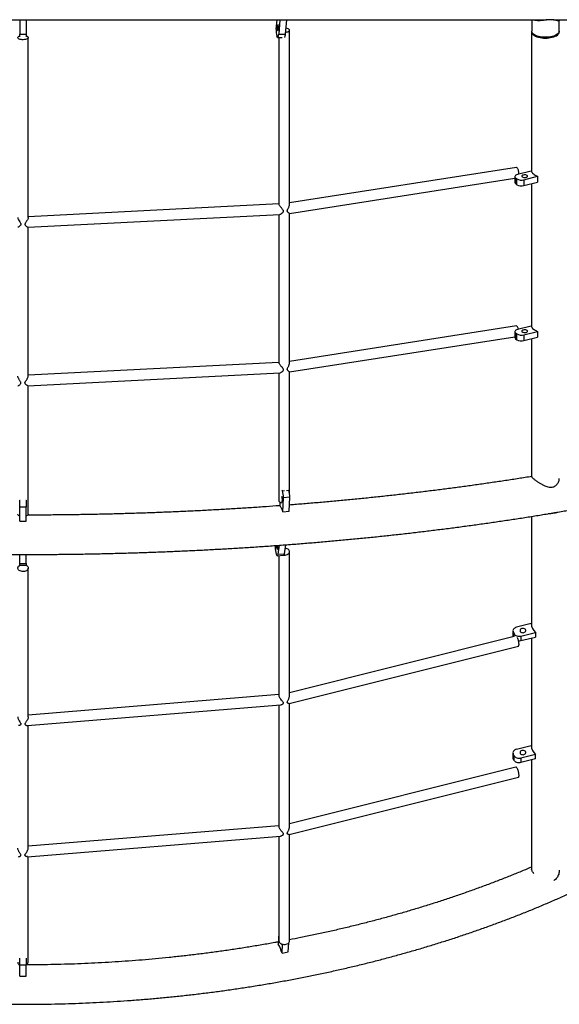
# Model space of a CAD drawing. Units: millimetres. Extents: x 5 to 415, y 5 to 292.
# Drawn here: x 316 to 337, y 136 to 173 of the extents above; entities that cross this region are included whole.
import ezdxf

# ---------------------------------------------------------------- set-up
doc = ezdxf.new("R2010")
doc.units = ezdxf.units.MM

msp = doc.modelspace()

# ---------------------------------------------------------------- linework, layer by layer
at = {"color": 7, "linetype": 'Continuous', "lineweight": 25}
for p, q in [((296.313076, 173.186154), (336.403305, 173.186154)), ((316.233687, 173.186154), (316.233687, 172.635362)), ((316.483687, 173.186154), (316.483687, 172.635362)), ((326.056581, 172.830728), (326.08666, 173.186154)), ((326.194953, 173.186154), (326.148341, 172.635362)), ((326.439934, 173.186154), (326.393322, 172.635362)), ((335.833687, 173.186154), (335.833687, 172.757227)), ((336.669979, 173.186154), (366.302248, 173.186154)), ((336.883687, 172.757227), (336.883687, 173.156908)), ((326.558687, 166.114214), (326.558687, 172.791835)), ((335.828688, 172.730559), (335.828688, 167.362655)), ((316.233687, 172.635362), (316.483687, 172.635362)), ((316.233687, 172.538421), (316.233687, 172.635362)), ((316.483687, 172.635362), (316.483687, 172.538421)), ((316.558687, 165.617174), (316.558687, 172.510525)), ((326.096058, 172.529407), (326.077705, 172.56848)), ((326.111637, 172.513508), (326.279852, 172.513508)), ((326.148341, 172.635362), (326.393322, 172.635362)), ((326.158687, 172.513508), (326.158687, 166.127629)), ((335.245604, 167.539392), (326.558687, 166.183164)), ((335.811362, 167.396746), (335.288248, 167.264272)), ((326.557431, 165.778647), (335.1862, 167.125797)), ((335.1862, 167.185664), (335.1862, 166.962508)), ((335.211829, 167.141506), (335.260804, 167.102201)), ((335.211829, 167.141506), (335.211829, 166.91835)), ((335.260804, 166.879047), (335.260804, 167.102201)), ((335.533129, 167.067751), (336.056243, 167.200224)), ((335.533129, 167.067751), (335.533129, 166.844596)), ((336.056243, 167.200224), (336.056243, 166.97707)), ((335.211829, 166.91835), (335.260804, 166.879047)), ((335.533129, 166.844596), (336.056243, 166.97707)), ((335.828688, 166.919443), (335.828688, 161.426736)), ((326.158687, 166.139471), (316.558687, 165.650391)), ((316.551068, 165.249955), (326.18514, 165.740771)), ((326.158687, 165.739424), (326.158687, 160.058863)), ((326.558687, 160.045451), (326.558687, 165.779812)), ((316.558687, 159.54913), (316.558687, 165.250343)), ((335.245604, 161.470626), (326.558687, 160.114398)), ((335.811362, 161.460825), (335.288248, 161.328351)), ((326.557431, 159.709881), (335.1862, 161.057029)), ((335.1862, 161.249743), (335.1862, 161.026588)), ((335.211829, 161.205585), (335.260804, 161.166282)), ((335.211829, 161.205585), (335.211829, 160.98243)), ((335.211829, 160.98243), (335.260804, 160.943126)), ((335.260804, 160.943126), (335.260804, 161.166282)), ((335.533129, 161.13183), (336.056243, 161.264304)), ((335.533129, 161.13183), (335.533129, 160.908675)), ((335.533129, 160.908675), (336.056243, 161.041149)), ((335.828688, 160.983523), (335.828688, 155.698432)), ((336.056243, 161.264304), (336.056243, 161.041149)), ((326.158687, 160.070705), (316.558687, 159.581624)), ((316.550588, 159.181164), (326.18514, 159.672004)), ((326.158687, 159.670657), (326.158687, 154.768054)), ((326.558687, 155.08459), (326.558687, 159.711045)), ((316.558687, 154.258595), (316.558687, 159.181575)), ((326.287666, 155.162678), (326.278604, 155.179454)), ((326.287666, 155.162678), (326.370018, 155.168853)), ((326.441855, 155.174239), (326.530239, 155.180864)), ((326.530239, 155.180864), (326.519967, 155.19988)), ((316.233687, 154.800696), (316.233687, 154.806844)), ((316.233687, 154.532007), (316.233687, 154.800696)), ((316.233687, 154.800696), (316.252926, 154.800696)), ((316.464449, 154.800696), (316.483687, 154.800696)), ((316.483687, 154.800696), (316.483687, 154.806844)), ((316.483687, 154.800696), (316.483687, 154.532007)), ((326.191049, 154.723458), (326.184781, 154.580058)), ((326.304152, 154.359029), (326.327598, 154.895465)), ((326.570173, 154.913653), (326.327598, 154.895465)), ((326.546726, 154.377214), (326.570173, 154.913653)), ((316.483687, 154.532007), (316.233687, 154.532007)), ((316.233687, 153.996436), (316.233687, 154.532007)), ((316.483687, 153.996436), (316.483687, 154.532007)), ((326.304152, 154.359029), (326.546726, 154.377214)), ((335.828688, 154.17983), (335.828688, 149.974428)), ((316.233687, 153.996436), (316.483687, 153.996436)), ((326.121734, 152.731625), (326.176793, 153.07524)), ((326.364308, 152.749811), (326.419358, 153.093372)), ((316.233687, 152.375768), (316.233687, 152.721001)), ((316.483687, 152.375768), (316.483687, 152.720896)), ((326.034954, 152.801571), (326.056335, 152.731163)), ((326.093925, 152.673001), (326.336499, 152.691187)), ((326.121734, 152.731625), (326.364308, 152.749811)), ((326.158687, 152.677856), (326.158687, 147.319369)), ((326.558687, 147.308273), (326.558687, 152.830611)), ((316.233687, 152.375768), (316.483687, 152.375768)), ((316.233687, 152.318163), (316.233687, 152.375768)), ((316.233687, 152.318163), (316.483687, 152.318163)), ((316.483687, 152.375768), (316.483687, 152.318163)), ((316.558687, 146.501065), (316.558687, 152.201809)), ((335.816454, 150.073827), (335.249293, 149.934439)), ((335.816454, 150.073827), (335.816454, 150.067715)), ((335.114552, 149.799837), (335.114552, 149.624286)), ((335.125499, 149.753375), (335.158128, 149.686072)), ((335.125499, 149.753375), (335.125499, 149.577821)), ((335.158128, 149.584077), (335.158128, 149.686072)), ((335.412442, 149.597935), (335.979602, 149.737323)), ((335.979602, 149.737323), (335.979602, 149.561773)), ((335.159284, 149.584366), (326.558687, 147.429786)), ((335.125499, 149.577821), (335.126329, 149.576111)), ((335.412442, 149.597935), (335.412442, 149.422384)), ((335.412442, 149.422384), (335.979602, 149.561773)), ((335.828688, 149.524684), (335.828688, 145.304755)), ((326.545748, 147.015513), (335.324166, 149.214638)), ((326.158687, 147.357656), (316.558687, 146.572874)), ((326.558687, 142.289458), (326.558687, 147.018756)), ((316.52868, 146.170304), (326.220279, 146.962569)), ((326.158687, 146.957536), (326.158687, 142.30055)), ((316.558687, 141.482846), (316.558687, 146.172757)), ((335.114552, 145.130165), (335.114552, 144.954614)), ((335.249293, 145.264767), (335.816454, 145.404155)), ((335.816454, 145.398043), (335.816454, 145.404155)), ((335.158128, 145.0164), (335.125499, 145.083703)), ((335.125499, 145.083703), (335.125499, 144.908149)), ((335.158128, 144.84085), (335.125499, 144.908149)), ((335.158128, 144.84085), (335.158128, 145.0164)), ((335.979602, 145.067651), (335.412442, 144.928263)), ((335.412442, 144.928263), (335.412442, 144.752712)), ((335.979602, 144.892101), (335.412442, 144.752712)), ((335.828688, 144.855012), (335.828688, 140.677426)), ((335.979602, 144.892101), (335.979602, 145.067651)), ((335.228004, 144.582764), (326.558687, 142.410968)), ((326.545748, 141.996695), (335.324166, 144.19582)), ((326.158687, 142.338837), (316.558687, 141.554056)), ((316.527364, 141.151376), (326.220278, 141.943751)), ((326.158687, 141.938717), (326.158687, 137.925095)), ((326.558687, 137.925095), (326.558687, 141.999934)), ((316.558687, 137.107618), (316.558687, 141.153939)), ((326.153589, 138.226015), (326.133129, 137.802846)), ((326.27411, 137.459583), (326.290651, 137.801711)), ((326.513815, 137.503783), (326.530962, 137.858443)), ((316.233687, 136.997221), (316.233687, 137.272639)), ((316.483687, 137.272639), (316.483687, 136.997221)), ((326.27411, 137.459583), (326.513815, 137.503783)), ((316.483687, 136.997221), (316.233687, 136.997221)), ((316.233687, 136.575897), (316.233687, 136.997221)), ((316.483687, 136.575897), (316.483687, 136.997221)), ((316.233687, 136.575897), (316.483687, 136.575897))]:
    msp.add_line(p, q, dxfattribs=at)
at = {"color": 7, "linetype": 'Continuous', "lineweight": 25, "flags": 128}
for points in [[(326.095447, 172.938091), (326.093815, 172.907134), (326.093987, 172.875125), (326.09595, 172.844656), (326.099545, 172.818195), (326.104481, 172.797887), (326.110357, 172.785375), (326.116699, 172.781674), (326.122991, 172.787085), (326.128724, 172.801167), (326.133434, 172.822781), (326.136739, 172.850176), (326.138372, 172.881132), (326.1382, 172.913141), (326.136237, 172.94361), (326.132642, 172.970072), (326.127706, 172.990381), (326.12183, 173.002892), (326.115489, 173.006592), (326.109197, 173.001182), (326.103463, 172.987099), (326.098753, 172.965485), (326.095447, 172.938091)], [(326.399792, 172.711809), (326.432715, 172.715871), (326.470925, 172.724153), (326.503887, 172.735601), (326.530059, 172.749678), (326.548218, 172.765725), (326.557515, 172.782994), (326.557515, 172.800677), (326.548218, 172.817946), (326.530059, 172.833994), (326.503887, 172.84807), (326.470925, 172.859518), (326.432715, 172.8678), (326.413222, 172.870509)], [(335.833687, 172.763301), (335.828725, 172.733374), (335.832443, 172.702166), (335.845165, 172.671444), (335.866675, 172.641732), (335.896603, 172.613541), (335.934437, 172.587352), (335.979531, 172.563613), (336.031111, 172.54273), (336.088297, 172.525062), (336.150109, 172.51091), (336.21549, 172.500515), (336.283322, 172.494057), (336.352443, 172.491646), (336.421669, 172.493323), (336.489819, 172.499058), (336.555726, 172.508755), (336.61826, 172.522246)], [(336.883687, 172.757227), (336.883676, 172.755715), (336.878747, 172.724831), (336.86492, 172.694502), (336.842432, 172.665246), (336.811665, 172.637564), (336.773147, 172.61193), (336.727539, 172.588782), (336.67562, 172.568515), (336.618278, 172.551477), (336.556493, 172.53796), (336.491324, 172.528195), (336.423888, 172.522349), (336.355333, 172.520521), (336.286837, 172.522743), (336.21957, 172.528978), (336.154685, 172.539118), (336.093288, 172.55299), (336.036434, 172.570356), (335.985092, 172.59092), (335.940144, 172.61433), (335.902356, 172.640184), (335.872378, 172.668041), (335.850719, 172.697424), (335.837752, 172.72783), (335.833687, 172.757227)], [(336.61826, 172.522246), (336.676354, 172.539302), (336.729011, 172.559631), (336.775333, 172.582884), (336.814526, 172.608664), (336.84592, 172.63653), (336.868976, 172.666004), (336.883301, 172.696583), (336.88865, 172.727744), (336.884931, 172.758952), (336.883687, 172.763301)], [(316.558687, 172.510525), (316.554011, 172.492947), (316.540202, 172.47619), (316.517906, 172.461039), (316.488165, 172.448202), (316.452369, 172.438278), (316.412193, 172.431734), (316.369515, 172.428873), (316.326331, 172.42983), (316.28466, 172.434561), (316.24645, 172.442843), (316.213488, 172.45429), (316.187316, 172.468368), (316.169157, 172.484415), (316.15986, 172.501684), (316.15986, 172.519367), (316.169157, 172.536636), (316.187316, 172.552684), (316.213488, 172.56676), (316.233687, 172.574359)], [(316.483687, 172.574359), (316.488165, 172.572849), (316.517906, 172.560012), (316.540202, 172.54486), (316.554011, 172.528104), (316.558687, 172.510525)], [(326.096058, 172.529407), (326.103517, 172.517699), (326.111289, 172.513516), (326.119075, 172.517018), (326.126574, 172.528072), (326.1335, 172.546251), (326.139585, 172.570858), (326.144596, 172.600948), (326.148341, 172.635362)], [(326.393322, 172.635362), (326.389578, 172.600948), (326.384566, 172.570858), (326.378481, 172.546251), (326.371555, 172.528072), (326.364056, 172.517018), (326.36368, 172.51667)], [(335.811362, 167.396746), (335.825012, 167.368702), (335.843864, 167.341277), (335.867785, 167.314668), (335.896603, 167.289064), (335.930112, 167.264649), (335.968075, 167.241595), (336.010218, 167.220069), (336.056243, 167.200224)], [(335.288248, 167.264272), (335.256112, 167.254147), (335.228975, 167.24139), (335.20788, 167.226491), (335.193639, 167.210024), (335.186796, 167.19262), (335.187617, 167.17495), (335.196069, 167.15769), (335.211829, 167.141506)], [(335.508165, 167.248867), (335.482763, 167.240078), (335.463883, 167.228418), (335.453055, 167.214834), (335.451155, 167.200423), (335.458337, 167.186357), (335.474019, 167.173771), (335.496931, 167.163688), (335.525218, 167.156921), (335.556586, 167.154023), (335.588496, 167.155225), (335.618362, 167.160432), (335.643763, 167.169222), (335.662642, 167.18088), (335.673471, 167.194466), (335.675373, 167.208875), (335.66819, 167.222943), (335.652508, 167.235529), (335.629595, 167.245613), (335.601309, 167.252378), (335.569941, 167.255276), (335.53803, 167.254074), (335.508165, 167.248867)], [(335.811362, 161.460825), (335.825012, 161.432781), (335.843864, 161.405357), (335.867785, 161.378748), (335.896603, 161.353144), (335.930112, 161.328728), (335.968075, 161.305676), (336.010218, 161.28415), (336.056243, 161.264304)], [(335.288248, 161.328351), (335.256112, 161.318226), (335.228975, 161.305469), (335.20788, 161.290571), (335.193639, 161.274103), (335.186796, 161.2567), (335.187617, 161.239029), (335.196069, 161.221769), (335.211829, 161.205585)], [(335.508165, 161.312946), (335.482763, 161.304158), (335.463883, 161.292497), (335.453055, 161.278914), (335.451155, 161.264504), (335.458337, 161.250436), (335.474019, 161.23785), (335.496931, 161.227767), (335.525218, 161.221002), (335.556586, 161.218102), (335.588496, 161.219304), (335.618362, 161.224512), (335.643763, 161.233301), (335.662642, 161.24496), (335.673471, 161.258545), (335.675373, 161.272955), (335.66819, 161.287023), (335.652508, 161.299608), (335.629595, 161.309692), (335.601309, 161.316457), (335.569941, 161.319355), (335.53803, 161.318153), (335.508165, 161.312946)], [(326.158687, 154.768054), (326.163363, 154.750476), (326.177172, 154.733719), (326.199469, 154.718567), (326.22921, 154.705731), (326.261104, 154.696674)], [(326.304152, 154.359029), (326.290333, 154.402555), (326.275988, 154.442022), (326.26122, 154.477144), (326.246133, 154.507674), (326.230836, 154.533393), (326.215439, 154.554118), (326.20005, 154.569698), (326.18478, 154.580025)], [(326.262717, 154.740424), (326.268232, 154.737354), (326.27534, 154.740928), (326.281292, 154.753296), (326.285606, 154.773457), (326.287933, 154.799778)], [(316.233687, 154.194761), (316.213488, 154.202358), (316.187316, 154.216437), (316.169157, 154.232485), (316.15986, 154.249753), (316.158687, 154.258595)], [(316.558687, 154.258595), (316.554011, 154.241015), (316.540202, 154.22426), (316.517906, 154.209108), (316.488165, 154.196269), (316.483687, 154.194761)], [(326.060885, 153.067211), (326.06097, 153.054933), (326.062714, 153.023074), (326.066514, 152.99188), (326.072062, 152.963875), (326.078909, 152.941329), (326.086499, 152.926071), (326.094218, 152.919332), (326.101441, 152.921663), (326.107581, 152.932874), (326.112143, 152.952052), (326.114756, 152.977649), (326.115209, 153.007592), (326.113464, 153.039451), (326.109665, 153.070645), (326.109612, 153.070975)], [(326.056335, 152.731163), (326.065112, 152.706407), (326.074423, 152.68803), (326.083907, 152.676741), (326.093202, 152.672971), (326.101951, 152.676867), (326.109817, 152.688281), (326.116497, 152.70677), (326.121734, 152.731625)], [(326.364308, 152.749811), (326.35907, 152.724956), (326.35239, 152.706466), (326.344525, 152.695055), (326.336499, 152.691187)], [(326.3484, 152.699573), (326.391044, 152.701126), (326.432715, 152.708716), (326.470925, 152.722008), (326.503887, 152.740375), (326.530059, 152.762962), (326.548218, 152.788715), (326.557515, 152.816425), (326.557515, 152.844797), (326.548218, 152.872507), (326.530059, 152.898256), (326.503887, 152.920843), (326.470925, 152.939213), (326.432715, 152.952502), (326.397872, 152.959279)], [(316.558687, 152.201809), (316.554011, 152.173601), (316.540202, 152.146713), (316.517906, 152.122403), (316.488165, 152.101804), (316.452369, 152.085881), (316.412193, 152.075378), (316.369515, 152.070789), (316.326331, 152.072326), (316.28466, 152.079917), (316.24645, 152.093206), (316.213488, 152.111573), (316.187316, 152.134163), (316.169157, 152.159912), (316.15986, 152.187623), (316.15986, 152.215994), (316.169157, 152.243705), (316.187316, 152.269454), (316.213488, 152.292044), (316.24645, 152.310411), (316.266246, 152.318163)], [(316.451129, 152.318163), (316.452369, 152.317737), (316.488165, 152.301813), (316.517906, 152.281214), (316.540202, 152.256904), (316.554011, 152.230016), (316.558687, 152.201809)], [(335.249293, 149.934439), (335.213665, 149.922786), (335.181913, 149.906413), (335.155258, 149.885942), (335.134726, 149.862159), (335.121104, 149.835984), (335.114916, 149.80842), (335.1164, 149.780528), (335.125499, 149.753375)], [(335.158128, 149.686072), (335.174492, 149.660708), (335.197494, 149.6381), (335.226246, 149.619124), (335.259647, 149.604506), (335.296411, 149.594806), (335.335127, 149.590401), (335.374305, 149.591459), (335.412442, 149.597935)], [(335.45958, 149.882556), (335.431107, 149.872125), (335.407915, 149.856408), (335.391881, 149.836672), (335.384307, 149.81452), (335.385804, 149.791748), (335.396253, 149.770198), (335.414805, 149.751617), (335.43996, 149.737508), (335.469677, 149.729018), (335.501551, 149.726833), (335.532998, 149.73113), (335.561471, 149.741558), (335.584663, 149.757279), (335.600697, 149.777011), (335.608271, 149.799163), (335.606774, 149.821935), (335.596325, 149.843485), (335.577773, 149.862067), (335.552618, 149.876175), (335.522901, 149.884666), (335.491027, 149.886851), (335.45958, 149.882556)], [(335.125499, 149.577821), (335.1164, 149.604974), (335.114552, 149.624286)], [(335.249293, 145.264767), (335.213665, 145.253114), (335.181913, 145.236738), (335.155258, 145.216266), (335.134726, 145.192487), (335.121104, 145.166312), (335.114916, 145.138748), (335.1164, 145.110853), (335.125499, 145.083703)], [(335.45958, 145.212881), (335.431107, 145.202453), (335.407915, 145.186732), (335.391881, 145.167), (335.384307, 145.144848), (335.385804, 145.122076), (335.396253, 145.100526), (335.414805, 145.081944), (335.43996, 145.067836), (335.469677, 145.059345), (335.501551, 145.057161), (335.532998, 145.061455), (335.561471, 145.071886), (335.584663, 145.087604), (335.600697, 145.107339), (335.608271, 145.129491), (335.606774, 145.152263), (335.596325, 145.173813), (335.577773, 145.192395), (335.552618, 145.206503), (335.522901, 145.214994), (335.491027, 145.217178), (335.45958, 145.212881)], [(335.125499, 144.908149), (335.1164, 144.935302), (335.114552, 144.954614)], [(335.158128, 145.0164), (335.174492, 144.991035), (335.197494, 144.968427), (335.226246, 144.949452), (335.259647, 144.934831), (335.296411, 144.925133), (335.335127, 144.920729), (335.374305, 144.921784), (335.412442, 144.928263)], [(335.412442, 144.752712), (335.374305, 144.746233), (335.335127, 144.745175), (335.296411, 144.749583), (335.259647, 144.759281), (335.226246, 144.773899), (335.197494, 144.792877), (335.174492, 144.815482), (335.158128, 144.84085)], [(326.158687, 138.263751), (326.156003, 138.250897), (326.153589, 138.226015)], [(326.158687, 137.925095), (326.163363, 137.896888), (326.177172, 137.87), (326.199469, 137.84569), (326.22921, 137.825091), (326.265005, 137.809167), (326.305182, 137.798668), (326.34786, 137.794075), (326.391044, 137.795613), (326.432715, 137.803204), (326.470925, 137.816493), (326.503887, 137.83486), (326.530059, 137.85745), (326.548218, 137.883199), (326.557515, 137.91091), (326.558687, 137.925095)], [(326.229179, 137.825109), (326.235985, 137.820418), (326.238513, 137.820325)]]:
    msp.add_lwpolyline(points, dxfattribs=at)
at = {"color": 7, "linetype": 'Continuous', "lineweight": 25}
for centre, radius, start, end in [((326.714013, 172.751709), 0.662163, 173.1462961, 196.0640936), ((335.437405, 167.40464), 0.350224, 239.7183747, 285.861999), ((335.243345, 166.966158), 0.057261, 183.6540857, 236.6060141), ((335.437406, 167.181481), 0.350221, 239.7177927, 285.8619639), ((335.243349, 161.030239), 0.057265, 183.6561151, 236.6039847), ((335.437406, 161.468715), 0.350221, 239.7177927, 285.8619639), ((335.437408, 161.245569), 0.350229, 239.7183904, 285.8613662), ((325.905762, 154.822244), 0.382831, 356.6357818, 17.9266112), ((325.702729, 154.938674), 0.626362, 356.0443621, 20.9546057), ((325.945328, 154.956862), 0.626337, 356.0442413, 20.9552259), ((326.751499, 152.995732), 0.742385, 174.6106892, 195.161278), ((336.267535, 150.084725), 0.451213, 181.383924, 230.3473827), ((335.347161, 149.6917), 0.277115, 266.223768, 283.6253791), ((336.267527, 145.415049), 0.451205, 181.3834405, 230.3478662), ((324.990936, 137.133157), 1.324043, 14.2727184, 30.3838951), ((316.279516, 137.11742), 0.121226, 184.6377396, 247.7872739), ((316.430566, 137.122759), 0.129013, 294.3149132, 353.2600734)]:
    msp.add_arc(centre, radius, start, end, dxfattribs=at)
for points, knots in [([(336.868531, 173.186154), (336.873174, 173.179452), (336.882698, 173.165706), (336.8849, 173.153756), (336.878255, 173.146465), (336.857921, 173.146713), (336.821256, 173.154639), (336.77052, 173.16741), (336.712363, 173.180146), (336.649991, 173.189617), (336.588091, 173.194788), (336.518624, 173.195415), (336.448227, 173.191216), (336.379222, 173.183955), (336.306927, 173.174734), (336.227945, 173.164487), (336.145916, 173.156752), (336.068361, 173.154855), (335.999505, 173.162239), (335.952309, 173.172568), (335.933273, 173.184083), (335.92985, 173.186154)], [0, 0, 0, 0, 0.0446177546, 0.0915203844, 0.1395516686, 0.2059323118, 0.2742074198, 0.3421286828, 0.4117371823, 0.4600752422, 0.5095549436, 0.5579885228, 0.6083254617, 0.6503477099, 0.6933646499, 0.7509220609, 0.8101346937, 0.8683312932, 0.9281432364, 0.9870773041, 1, 1, 1, 1]), ([(335.346131, 167.27893), (335.34545, 167.296198), (335.343921, 167.334969), (335.332159, 167.398661), (335.314041, 167.459716), (335.291522, 167.506905), (335.267458, 167.53669), (335.252825, 167.538254), (335.245641, 167.539022)], [0, 0, 0, 0, 0.1403728807, 0.3151593665, 0.489466756, 0.6627377139, 0.8344196936, 1, 1, 1, 1]), ([(326.185102, 165.741647), (326.186421, 165.741453), (326.19699, 165.739893), (326.223404, 165.752163), (326.257972, 165.773575), (326.287922, 165.797602), (326.312656, 165.82293), (326.327867, 165.846134), (326.332079, 165.86694), (326.327099, 165.889023), (326.30953, 165.91678), (326.282055, 165.950445), (326.243948, 165.995391), (326.205056, 166.043291), (326.17386, 166.088793), (326.158976, 166.117239), (326.15993, 166.12524), (326.160215, 166.127631)], [0, 0, 0, 0, 0.0156239862, 0.1252504937, 0.199654836, 0.2761626081, 0.34120127, 0.3889288327, 0.4190181002, 0.4491805301, 0.5015612366, 0.5771160114, 0.6547679382, 0.7782948573, 0.8692905999, 0.960946883, 1, 1, 1, 1]), ([(326.557215, 165.779963), (326.55686, 165.779831), (326.55558, 165.779355), (326.538007, 165.793444), (326.513252, 165.816286), (326.492792, 165.838201), (326.47946, 165.860207), (326.475225, 165.879262), (326.478445, 165.901766), (326.491433, 165.931763), (326.510672, 165.968472), (326.530839, 166.00976), (326.546987, 166.051063), (326.557728, 166.087524), (326.557259, 166.106695), (326.557074, 166.114227)], [0, 0, 0, 0, 0.057042648, 0.205555652, 0.300495668, 0.39818384, 0.45063059, 0.487351414, 0.524246119, 0.582547278, 0.669300727, 0.758396675, 0.847592349, 0.940123589, 1, 1, 1, 1]), ([(274.359818, 165.690074), (274.361421, 165.650527), (274.365567, 165.548257), (274.381178, 165.38346), (274.405625, 165.195725), (274.43829, 165.008198), (274.478771, 164.82086), (274.527201, 164.633718), (274.583592, 164.44677), (274.647981, 164.260028), (274.720412, 164.07351), (274.800933, 163.887244), (274.88957, 163.701267), (274.98637, 163.515626), (275.091349, 163.330377), (275.204525, 163.145587), (275.325905, 162.96133), (275.455476, 162.777686), (275.593208, 162.594735), (275.739079, 162.412565), (275.893028, 162.231256), (276.054996, 162.050892), (276.224926, 161.871546), (276.402733, 161.693292), (276.588343, 161.516191), (276.781677, 161.340304), (276.982644, 161.165677), (277.191159, 160.992361), (277.407152, 160.820385), (277.630531, 160.649789), (277.861219, 160.480597), (278.099136, 160.312836), (278.344205, 160.14653), (278.596349, 159.981691), (278.855503, 159.818339), (279.121605, 159.656481), (279.394587, 159.496133), (279.67438, 159.3373), (279.960929, 159.179996), (280.25417, 159.024229), (280.554046, 158.870011), (280.860491, 158.717349), (281.173458, 158.566258), (281.492867, 158.416744), (281.818677, 158.268823), (282.150821, 158.122498), (282.489233, 157.977794), (282.83386, 157.834714), (283.184638, 157.693271), (283.541497, 157.553487), (283.904389, 157.415367), (284.273232, 157.278928), (284.647975, 157.144186), (285.028543, 157.011155), (285.414872, 156.879849), (285.806896, 156.750288), (286.204541, 156.622482), (286.607743, 156.496448), (287.01642, 156.372206), (287.430511, 156.24977), (287.849937, 156.129155), (288.274622, 156.010378), (288.704495, 155.893458), (289.139474, 155.778404), (289.579484, 155.665241), (290.024448, 155.553983), (290.474282, 155.444643), (290.928905, 155.337241), (291.38824, 155.231792), (291.852198, 155.128309), (292.320699, 155.026809), (292.793655, 154.927316), (293.270985, 154.829835), (293.752596, 154.734383), (294.238404, 154.640981), (294.728319, 154.549636), (295.222254, 154.460369), (295.720115, 154.373196), (296.221812, 154.288121), (296.727254, 154.205167), (297.236347, 154.124346), (297.748998, 154.045673), (298.265112, 153.96915), (298.784596, 153.894809), (299.307349, 153.822644), (299.833283, 153.752679), (300.362291, 153.684921), (300.894282, 153.619384), (301.429155, 153.556075), (301.96681, 153.495009), (302.507151, 153.436191), (303.050072, 153.37964), (303.595478, 153.325359), (304.143265, 153.273359), (304.69333, 153.223646), (305.245573, 153.176237), (305.79989, 153.131127), (306.356177, 153.088341), (306.914333, 153.047869), (307.474251, 153.00973), (308.035828, 152.973929), (308.59896, 152.940463), (309.163541, 152.909354), (309.729466, 152.880593), (310.296629, 152.85419), (310.864924, 152.830152), (311.434246, 152.808476), (312.004487, 152.789183), (312.575542, 152.77225), (313.147303, 152.757706), (313.719664, 152.745536), (314.292518, 152.735749), (314.865758, 152.728345), (315.439276, 152.723331), (316.012965, 152.720698), (316.586718, 152.720454), (317.160428, 152.722597), (317.733987, 152.727124), (318.307288, 152.734034), (318.880223, 152.743335), (319.452686, 152.755013), (320.024569, 152.769076), (320.595766, 152.78551), (321.166169, 152.804327), (321.735673, 152.825511), (322.304171, 152.84906), (322.871556, 152.874979), (323.437722, 152.903251), (324.002565, 152.933885), (324.565978, 152.966862), (325.127857, 153.00218), (325.688096, 153.039842), (326.246591, 153.079827), (326.803238, 153.12214), (327.357933, 153.166767), (327.910574, 153.213701), (328.461056, 153.262936), (329.009277, 153.314464), (329.555137, 153.36827), (330.098533, 153.42435), (330.639364, 153.482698), (331.177528, 153.543292), (331.71293, 153.606133), (332.245464, 153.671205), (332.775038, 153.738499), (333.30155, 153.807999), (333.824903, 153.8797), (334.345, 153.953585), (334.861746, 154.029643), (335.375048, 154.107863), (335.884806, 154.188226), (336.39093, 154.270725), (336.893326, 154.355342), (337.391902, 154.442067), (337.886565, 154.530884), (338.377225, 154.621779), (338.863794, 154.71473), (339.34618, 154.809735), (339.824298, 154.906772), (340.298063, 155.005822), (340.767378, 155.106877), (341.232173, 155.209915), (341.692351, 155.314925), (342.147835, 155.421885), (342.598543, 155.530785), (343.044391, 155.6416), (343.485302, 155.754327), (343.921193, 155.868937), (344.351989, 155.985419), (344.777613, 156.103756), (345.197986, 156.22393), (345.613037, 156.345927), (346.022689, 156.469728), (346.426871, 156.595318), (346.825515, 156.722678), (347.218542, 156.851796), (347.60589, 156.982655), (347.987491, 157.115236), (348.363273, 157.249527), (348.733176, 157.385514), (349.097129, 157.523178), (349.455071, 157.662507), (349.806942, 157.803487), (350.152679, 157.946103), (350.492215, 158.090344), (350.825497, 158.236198), (351.152466, 158.383649), (351.473055, 158.532689), (351.787219, 158.683309), (352.094889, 158.835495), (352.39601, 158.989242), (352.690533, 159.144538), (352.978385, 159.301375), (353.259527, 159.459747), (353.533895, 159.619648), (353.80142, 159.781068), (354.062059, 159.944004), (354.31574, 160.108445), (354.562407, 160.27439), (354.801993, 160.441829), (355.034435, 160.610752), (355.259658, 160.781146), (355.477588, 160.953001), (355.688149, 161.126291), (355.891259, 161.300995), (356.086835, 161.477086), (356.274795, 161.654531), (356.455058, 161.83329), (356.627528, 162.013316), (356.792121, 162.194551), (356.94876, 162.376933), (357.097354, 162.560387), (357.237834, 162.744832), (357.370125, 162.930175), (357.494176, 163.116322), (357.609931, 163.303173), (357.717364, 163.490621), (357.816447, 163.678566), (357.90719, 163.866901), (357.989582, 164.055536), (358.063665, 164.24438), (358.12946, 164.433354), (358.187009, 164.622383), (358.236379, 164.811413), (358.277578, 165.000396), (358.310776, 165.189288), (358.335616, 165.378072), (358.351574, 165.544978), (358.355881, 165.649004), (358.35758, 165.690066)], [0, 0, 0, 0, 0.002581104, 0.006674777, 0.010773878, 0.014882068, 0.019002821, 0.023139329, 0.027294445, 0.031470638, 0.035669896, 0.039893723, 0.044143108, 0.048418509, 0.05271988, 0.05704665, 0.06139784, 0.065772081, 0.070167684, 0.074582768, 0.079015256, 0.083463051, 0.087924072, 0.092396247, 0.096877651, 0.101366513, 0.105861182, 0.110360216, 0.114862345, 0.119366482, 0.123871653, 0.12837699, 0.132881717, 0.137385345, 0.141887481, 0.146387779, 0.150886013, 0.155382, 0.159875611, 0.164366729, 0.168855354, 0.173341448, 0.177824987, 0.182306031, 0.186784589, 0.191260713, 0.195734474, 0.200205933, 0.204675136, 0.209142191, 0.213607141, 0.218070086, 0.22253108, 0.226990204, 0.231447537, 0.235903166, 0.240357125, 0.24480951, 0.249260373, 0.253709794, 0.258157818, 0.262604518, 0.267049936, 0.27149415, 0.275937209, 0.280379157, 0.284820033, 0.289259887, 0.293698791, 0.298136757, 0.302573828, 0.307010074, 0.311445495, 0.315880149, 0.320314073, 0.324747277, 0.329179821, 0.333611723, 0.338043004, 0.342473698, 0.346903833, 0.351333438, 0.355762536, 0.360191149, 0.3646193, 0.369047007, 0.373474306, 0.377901196, 0.382327706, 0.38675386, 0.391179669, 0.395605155, 0.400030341, 0.404455228, 0.40887984, 0.41330419, 0.417728304, 0.422152181, 0.426575844, 0.430999305, 0.435422582, 0.439845681, 0.444268616, 0.448691404, 0.453114058, 0.457536585, 0.461958996, 0.466381306, 0.470803531, 0.475225672, 0.47964775, 0.484069773, 0.48849175, 0.492913694, 0.497335616, 0.501757526, 0.506179435, 0.510601352, 0.515023286, 0.519445251, 0.523867251, 0.528289304, 0.532711419, 0.537133608, 0.541555881, 0.545978248, 0.550400723, 0.554823323, 0.559246047, 0.563668918, 0.568091941, 0.572515139, 0.576938515, 0.581362087, 0.585785866, 0.590209867, 0.594634106, 0.599058594, 0.603483347, 0.607908389, 0.612333733, 0.616759376, 0.621185363, 0.625611701, 0.630038392, 0.634465482, 0.63889298, 0.643320901, 0.647749266, 0.652178104, 0.65660744, 0.661037294, 0.665467683, 0.669898637, 0.674330191, 0.678762371, 0.683195187, 0.687628703, 0.692062924, 0.696497891, 0.700933654, 0.705370219, 0.709807652, 0.714245973, 0.718685225, 0.723125474, 0.72756675, 0.732009098, 0.73645256, 0.740897212, 0.745343074, 0.749790225, 0.754238719, 0.758688599, 0.763139972, 0.767592867, 0.772047359, 0.776503502, 0.780961412, 0.785421112, 0.789882693, 0.794346265, 0.798811849, 0.803279572, 0.80774948, 0.812221643, 0.816696163, 0.821173074, 0.825652458, 0.83013436, 0.834618821, 0.839105869, 0.843595523, 0.848087751, 0.852582532, 0.85707979, 0.861579388, 0.866081195, 0.870584949, 0.875090381, 0.879597109, 0.884104632, 0.888612285, 0.89311918, 0.897624384, 0.902126854, 0.906625318, 0.911118379, 0.915604405, 0.920081609, 0.924548074, 0.929001712, 0.933440387, 0.937861897, 0.942264122, 0.946645057, 0.951002882, 0.95533612, 0.959643639, 0.96392481, 0.96817946, 0.972407989, 0.976611355, 0.980791047, 0.984949071, 0.989087914, 0.993210478, 0.997319993, 1, 1, 1, 1]), ([(316.159343, 165.617641), (316.15913, 165.616753), (316.157221, 165.608766), (316.1658, 165.579915), (316.188854, 165.527839), (316.227941, 165.466446), (316.262226, 165.417217), (316.279057, 165.38528), (316.284306, 165.364654), (316.280873, 165.343276), (316.266016, 165.320054), (316.243107, 165.296801), (316.217166, 165.275572), (316.1935, 165.259844), (316.174964, 165.250186), (316.169309, 165.25125), (316.167196, 165.251648)], [0, 0, 0, 0, 0.010123802, 0.091000698, 0.203023154, 0.356302761, 0.464499723, 0.507509595, 0.54186865, 0.576445403, 0.628619391, 0.706513858, 0.786504872, 0.866936714, 0.950293349, 1, 1, 1, 1]), ([(316.55748, 165.617194), (316.557432, 165.611214), (316.55731, 165.596117), (316.542251, 165.556274), (316.516338, 165.508605), (316.484368, 165.45951), (316.459118, 165.422489), (316.441359, 165.392376), (316.433417, 165.369208), (316.434964, 165.347417), (316.44765, 165.324834), (316.467762, 165.302984), (316.491468, 165.282397), (316.514263, 165.265845), (316.536682, 165.25256), (316.545976, 165.25141), (316.551015, 165.250787)], [0, 0, 0, 0, 0.055433308, 0.139955122, 0.269374703, 0.354994064, 0.44306808, 0.497121305, 0.533611825, 0.570512344, 0.61697789, 0.68675467, 0.758329238, 0.832865963, 0.909375277, 1, 1, 1, 1]), ([(335.328313, 161.338497), (335.323557, 161.355902), (335.313153, 161.393975), (335.291462, 161.437946), (335.267498, 161.467945), (335.252841, 161.469503), (335.245641, 161.470268)], [0, 0, 0, 0, 0.222213553, 0.486094698, 0.747530973, 1, 1, 1, 1]), ([(326.185102, 159.67288), (326.186419, 159.672685), (326.196987, 159.671125), (326.223396, 159.683392), (326.257966, 159.704802), (326.287911, 159.728827), (326.312649, 159.754153), (326.327854, 159.777349), (326.332079, 159.798125), (326.327094, 159.820217), (326.303897, 159.856743), (326.26814, 159.897736), (326.230443, 159.943163), (326.199792, 159.982125), (326.17375, 160.020274), (326.159064, 160.04836), (326.159944, 160.05639), (326.160215, 160.058865)], [0, 0, 0, 0, 0.015611897, 0.125223856, 0.199609995, 0.276107689, 0.341126988, 0.388886655, 0.418896441, 0.448983116, 0.501515284, 0.627312207, 0.702621936, 0.780611604, 0.869957312, 0.959919789, 1, 1, 1, 1]), ([(326.557215, 159.711195), (326.55686, 159.711063), (326.555581, 159.710587), (326.538006, 159.724675), (326.513254, 159.747519), (326.492791, 159.769433), (326.479469, 159.79143), (326.475227, 159.81045), (326.478447, 159.832954), (326.491434, 159.862937), (326.510633, 159.89965), (326.530781, 159.940863), (326.54692, 159.982099), (326.557694, 160.018602), (326.557253, 160.037845), (326.557078, 160.045464)], [0, 0, 0, 0, 0.057054175, 0.20556812, 0.300509809, 0.398188349, 0.450631104, 0.487277014, 0.524097421, 0.582535046, 0.66916034, 0.75813962, 0.847155702, 0.939484683, 1, 1, 1, 1]), ([(316.165739, 159.181353), (316.172483, 159.182813), (316.188606, 159.186305), (316.228174, 159.21443), (316.26208, 159.245967), (316.278864, 159.271292), (316.284306, 159.290212), (316.280961, 159.312778), (316.266162, 159.341378), (316.243332, 159.375602), (316.217607, 159.414059), (316.193478, 159.453297), (316.172955, 159.493444), (316.159331, 159.527974), (316.160306, 159.542689), (316.160639, 159.547717)], [0, 0, 0, 0, 0.110405117, 0.263961212, 0.370101499, 0.413222516, 0.447790114, 0.48260657, 0.534652339, 0.612276635, 0.691993687, 0.772067028, 0.855005887, 0.9504458, 1, 1, 1, 1]), ([(316.550518, 159.182514), (316.548479, 159.182247), (316.540691, 159.181228), (316.515989, 159.195452), (316.484502, 159.219066), (316.459061, 159.242622), (316.44131, 159.265707), (316.433418, 159.286193), (316.434983, 159.308422), (316.447702, 159.335476), (316.467858, 159.366493), (316.491551, 159.401616), (316.514609, 159.437712), (316.537239, 159.478065), (316.555221, 159.518359), (316.557339, 159.539774), (316.558266, 159.549148)], [0, 0, 0, 0, 0.0459234466, 0.1754349966, 0.2612176543, 0.3494660773, 0.4037583819, 0.4400610161, 0.4767602019, 0.5233205756, 0.5933423569, 0.6651814501, 0.7397868315, 0.8163727857, 0.9196214517, 1, 1, 1, 1]), ([(335.828688, 155.706854), (335.78918, 155.700369), (335.584151, 155.666714), (335.209847, 155.60792), (334.705731, 155.530587), (334.19769, 155.455506), (333.686225, 155.38248), (333.171325, 155.311591), (332.653127, 155.24283), (332.131721, 155.176225), (331.607216, 155.111776), (331.079711, 155.049509), (330.549315, 154.989432), (330.016128, 154.931556), (329.480258, 154.8759), (328.941814, 154.822466), (328.400888, 154.771281), (327.857633, 154.722306), (327.311991, 154.675745), (326.878454, 154.640214), (326.626149, 154.62101), (326.557152, 154.615758)], [0, 0, 0, 0, 0.013539465, 0.070264378, 0.126996444, 0.183735013, 0.240479908, 0.297230901, 0.353987697, 0.410749832, 0.467517176, 0.524289497, 0.58106656, 0.637848104, 0.694633961, 0.751423774, 0.808217377, 0.865014704, 0.921815323, 0.978619239, 1, 1, 1, 1]), ([(335.830579, 155.697475), (335.830882, 155.693665), (335.831448, 155.686566), (335.848756, 155.666986), (335.873728, 155.643379), (335.908872, 155.613932), (335.951583, 155.580662), (336.000923, 155.544464), (336.064324, 155.500057), (336.115097, 155.467969), (336.145963, 155.448462)], [0, 0, 0, 0, 0.1327777043, 0.2474054189, 0.3652237627, 0.4799247054, 0.5982083404, 0.7094874903, 0.8233900543, 1, 1, 1, 1]), ([(336.145963, 155.448462), (336.175889, 155.430722), (336.236599, 155.394734), (336.326748, 155.350753), (336.413967, 155.317698), (336.489741, 155.299414), (336.559083, 155.293865), (336.619624, 155.299343), (336.676976, 155.316099), (336.731855, 155.344792), (336.782435, 155.386019), (336.82541, 155.437717), (336.858488, 155.495052), (336.880234, 155.557362), (336.890813, 155.604414), (336.887992, 155.628425), (336.88766, 155.631254)], [0, 0, 0, 0, 0.0948248659, 0.1923692314, 0.2715993679, 0.352820618, 0.4132843877, 0.4753862423, 0.5359069804, 0.5982982206, 0.6717684925, 0.7473472109, 0.8226074102, 0.8994098729, 0.9881492644, 1, 1, 1, 1]), ([(280.93334, 154.98581), (280.936807, 154.968972), (280.963167, 154.840937), (281.019915, 154.602399), (281.104097, 154.270309), (281.196838, 153.939091), (281.297176, 153.608729), (281.40535, 153.279318), (281.521272, 152.950927), (281.644944, 152.623626), (281.776338, 152.297496), (281.915429, 151.972597), (282.062192, 151.649019), (282.216599, 151.326825), (282.378621, 151.006097), (282.548225, 150.686903), (282.725373, 150.369322), (282.910037, 150.053432), (283.102168, 149.739303), (283.301728, 149.42701), (283.508679, 149.116628), (283.722962, 148.80823), (283.944547, 148.501897), (284.173369, 148.19769), (284.409385, 147.895686), (284.652535, 147.595964), (284.902766, 147.29858), (285.16002, 147.003621), (285.424234, 146.711141), (285.695348, 146.421221), (285.9733, 146.133918), (286.258021, 145.849308), (286.549451, 145.567453), (286.847509, 145.28841), (287.152137, 145.012255), (287.463261, 144.739045), (287.780797, 144.468836), (288.104688, 144.201701), (288.434846, 143.937688), (288.771193, 143.676863), (289.113661, 143.41928), (289.462158, 143.164997), (289.816616, 142.914065), (290.176939, 142.666547), (290.543057, 142.422492), (290.914875, 142.18195), (291.292314, 141.944975), (291.675286, 141.711619), (292.063703, 141.481932), (292.457477, 141.25596), (292.856518, 141.033753), (293.260733, 140.815358), (293.670036, 140.600819), (294.084328, 140.39018), (294.503522, 140.183492), (294.927521, 139.980792), (295.356229, 139.782117), (295.789553, 139.587525), (296.227392, 139.397038), (296.669652, 139.210709), (297.116235, 139.028568), (297.567038, 138.850658), (298.021965, 138.67701), (298.480913, 138.50767), (298.94378, 138.342657), (299.410465, 138.182026), (299.880863, 138.025789), (300.354873, 137.873993), (300.832389, 137.726662), (301.313304, 137.58383), (301.797515, 137.445523), (302.284915, 137.311776), (302.775395, 137.182607), (303.268847, 137.058047), (303.765166, 136.938124), (304.264239, 136.822863), (304.76596, 136.712283), (305.270216, 136.60641), (305.776899, 136.505262), (306.285896, 136.408866), (306.797097, 136.317239), (307.310388, 136.230397), (307.825659, 136.148364), (308.342795, 136.071152), (308.861684, 135.998777), (309.382213, 135.931258), (309.904267, 135.868606), (310.427732, 135.81083), (310.952494, 135.757953), (311.478437, 135.709968), (312.005448, 135.666909), (312.53341, 135.628761), (313.062208, 135.59555), (313.591727, 135.567272), (314.121851, 135.543935), (314.652463, 135.525547), (315.183449, 135.512108), (315.714691, 135.503627), (316.246074, 135.500098), (316.777482, 135.501525), (317.308798, 135.50791), (317.839905, 135.519246), (318.370689, 135.535536), (318.901032, 135.556779), (319.43082, 135.582959), (319.959935, 135.614085), (320.488263, 135.650136), (321.015688, 135.691117), (321.542094, 135.737014), (322.067367, 135.787821), (322.591392, 135.84352), (323.114054, 135.904103), (323.635238, 135.969565), (324.154832, 136.039883), (324.672721, 136.115043), (325.188791, 136.195037), (325.702931, 136.279837), (326.215026, 136.369441), (326.724967, 136.463814), (327.23264, 136.562951), (327.737934, 136.666821), (328.24074, 136.775406), (328.740946, 136.888686), (329.238443, 137.006636), (329.733122, 137.129233), (330.224876, 137.256448), (330.713592, 137.38826), (331.199169, 137.524637), (331.681497, 137.665553), (332.160469, 137.810983), (332.635982, 137.96089), (333.107931, 138.115247), (333.57621, 138.274026), (334.040719, 138.437185), (334.501352, 138.604704), (334.958009, 138.776532), (335.41059, 138.952649), (335.858994, 139.133005), (336.303119, 139.317574), (336.74287, 139.506317), (337.178147, 139.699189), (337.608855, 139.896152), (338.034897, 140.097171), (338.456178, 140.302195), (338.872601, 140.511193), (339.284079, 140.724108), (339.690513, 140.940912), (340.091815, 141.161544), (340.487894, 141.385969), (340.878658, 141.614138), (341.264022, 141.845997), (341.643894, 142.081506), (342.018193, 142.320608), (342.386826, 142.563257), (342.749712, 142.809399), (343.106766, 143.058983), (343.457911, 143.311952), (343.803055, 143.568256), (344.142128, 143.82784), (344.475045, 144.090641), (344.801732, 144.356607), (345.122106, 144.625682), (345.436099, 144.8978), (345.743638, 145.172903), (346.04464, 145.450934), (346.33904, 145.731823), (346.626773, 146.015511), (346.907761, 146.301935), (347.181942, 146.591025), (347.44925, 146.882713), (347.709624, 147.176939), (347.962999, 147.473627), (348.209314, 147.772711), (348.448517, 148.074118), (348.68054, 148.377778), (348.905337, 148.683623), (349.122858, 148.99157), (349.333041, 149.301554), (349.535853, 149.61349), (349.731234, 149.927316), (349.919149, 150.242945), (350.099547, 150.56031), (350.272405, 150.879322), (350.437666, 151.199918), (350.595312, 151.522007), (350.745297, 151.845524), (350.887601, 152.170383), (351.022196, 152.496511), (351.149051, 152.823827), (351.268138, 153.152262), (351.379457, 153.481726), (351.482944, 153.81216), (351.578715, 154.143467), (351.666264, 154.475626), (351.734752, 154.756416), (351.770991, 154.926768), (351.783561, 154.985855)], [0, 0, 0, 0, 0.000775752, 0.005898518, 0.011023513, 0.016150985, 0.021281023, 0.02641381, 0.031549451, 0.036688052, 0.041829654, 0.046974362, 0.052122164, 0.057273106, 0.062427172, 0.06758435, 0.072744598, 0.077907847, 0.083074038, 0.088243101, 0.093414948, 0.098589467, 0.103766542, 0.1089461, 0.114128007, 0.119312109, 0.124498319, 0.129686487, 0.134876518, 0.140068257, 0.145261595, 0.150456406, 0.155652575, 0.160849969, 0.166048506, 0.171248067, 0.176448541, 0.181649849, 0.186851861, 0.192054503, 0.197257716, 0.2024614, 0.207665496, 0.212869905, 0.218074577, 0.223279474, 0.228484508, 0.233689658, 0.238894837, 0.244100015, 0.249305174, 0.254510247, 0.259715208, 0.264920045, 0.270124718, 0.27532921, 0.280533496, 0.285737567, 0.290941404, 0.296144987, 0.301348313, 0.306551394, 0.31175419, 0.316956701, 0.322158943, 0.327360891, 0.332562568, 0.337763958, 0.342965048, 0.348165882, 0.353366421, 0.358566684, 0.363766678, 0.368966423, 0.37416589, 0.379365107, 0.384564089, 0.389762837, 0.394961348, 0.400159641, 0.405357728, 0.410555618, 0.415753303, 0.420950814, 0.426148158, 0.431345329, 0.436542355, 0.441739239, 0.446935997, 0.452132635, 0.457329165, 0.462525599, 0.467721952, 0.472918228, 0.478114444, 0.483310611, 0.488506741, 0.493702843, 0.498898931, 0.504095017, 0.509291109, 0.51448722, 0.519683359, 0.524879539, 0.530075769, 0.535272067, 0.540468438, 0.545664895, 0.550861452, 0.556058119, 0.561254911, 0.566451829, 0.571648898, 0.576846122, 0.58204351, 0.587241074, 0.592438824, 0.597636778, 0.602834936, 0.608033306, 0.613231915, 0.618430755, 0.623629836, 0.628829171, 0.634028773, 0.639228652, 0.644428807, 0.649629222, 0.654829945, 0.660030953, 0.665232272, 0.670433877, 0.675635803, 0.680838034, 0.686040558, 0.691243412, 0.696446542, 0.701649995, 0.706853742, 0.712057772, 0.717262086, 0.722466682, 0.727671547, 0.732876646, 0.738081988, 0.743287545, 0.74849329, 0.753699196, 0.758905266, 0.764111442, 0.769317691, 0.774523986, 0.779730258, 0.784936496, 0.790142614, 0.79534858, 0.800554313, 0.805759779, 0.810964886, 0.816169567, 0.821373753, 0.826577368, 0.831780291, 0.836982463, 0.842183788, 0.847384109, 0.852583408, 0.857781498, 0.862978294, 0.868173662, 0.873367505, 0.878559696, 0.883750071, 0.888938541, 0.894124963, 0.899309206, 0.904491169, 0.909670691, 0.91484766, 0.920021993, 0.92519357, 0.930362287, 0.935528054, 0.940690816, 0.945850486, 0.951007038, 0.956160431, 0.961310649, 0.966457694, 0.971601588, 0.97674238, 0.981880133, 0.987014942, 0.992146905, 0.997276157, 1, 1, 1, 1]), ([(326.185101, 154.587371), (326.01108, 154.574643), (325.653293, 154.548474), (325.109455, 154.511735), (324.554275, 154.476447), (323.997446, 154.443517), (323.439128, 154.412899), (322.879418, 154.384604), (322.318429, 154.358639), (321.75627, 154.335011), (321.193053, 154.313723), (320.628887, 154.294779), (320.063882, 154.27819), (319.498151, 154.263945), (318.931803, 154.252059), (318.364949, 154.242536), (317.797702, 154.235327), (317.23017, 154.230681), (316.812133, 154.228438), (316.583309, 154.228476), (316.543733, 154.228483)], [0, 0, 0, 0, 0.055184804, 0.113460487, 0.171738731, 0.230019349, 0.288302178, 0.346587069, 0.404873797, 0.463162197, 0.521452161, 0.579743526, 0.638036093, 0.696329792, 0.754624382, 0.81291974, 0.871215766, 0.929512246, 0.98780908, 1, 1, 1, 1]), ([(336.467676, 154.284109), (336.475244, 154.285012), (336.50887, 154.289024), (336.561054, 154.295887), (336.621866, 154.303583), (336.682141, 154.311375), (336.742052, 154.320446), (336.7922, 154.330463), (336.8148, 154.340243), (336.823626, 154.344062)], [0, 0, 0, 0, 0.045782684, 0.203424939, 0.332880606, 0.465354472, 0.664362714, 0.868917047, 1, 1, 1, 1]), ([(335.346926, 149.286381), (335.346134, 149.304782), (335.34455, 149.341584), (335.332219, 149.40847), (335.314001, 149.472942), (335.297476, 149.518813), (335.287849, 149.535784), (335.286202, 149.538688)], [0, 0, 0, 0, 0.238463, 0.476949118, 0.714766589, 0.951196478, 1, 1, 1, 1]), ([(335.323725, 149.2162), (335.328325, 149.218238), (335.338535, 149.222762), (335.345747, 149.250406), (335.346597, 149.276359), (335.346926, 149.286381)], [0, 0, 0, 0, 0.334837711, 0.743142439, 1, 1, 1, 1]), ([(326.220166, 146.964113), (326.222766, 146.963831), (326.234039, 146.962609), (326.258346, 146.972034), (326.287836, 146.986514), (326.312671, 147.00542), (326.327865, 147.023726), (326.332079, 147.040762), (326.327098, 147.059232), (326.309529, 147.083195), (326.282055, 147.113774), (326.243949, 147.157168), (326.205055, 147.207373), (326.17386, 147.261163), (326.158976, 147.299336), (326.15993, 147.31476), (326.160215, 147.319369)], [0, 0, 0, 0, 0.024866437, 0.107809549, 0.193093823, 0.265596642, 0.318803078, 0.352349789, 0.385968957, 0.444357845, 0.528585081, 0.615150363, 0.752850772, 0.854287586, 0.956465573, 1, 1, 1, 1]), ([(326.545048, 147.018279), (326.541642, 147.0169), (326.534104, 147.013848), (326.512889, 147.021361), (326.492842, 147.032594), (326.479453, 147.047509), (326.475227, 147.062295), (326.478444, 147.081635), (326.491433, 147.109644), (326.510673, 147.146004), (326.530839, 147.188819), (326.546987, 147.233738), (326.557728, 147.274936), (326.557259, 147.298885), (326.557074, 147.308294)], [0, 0, 0, 0, 0.089694714, 0.198480982, 0.310410929, 0.370506302, 0.412587401, 0.454862639, 0.521666131, 0.621069158, 0.723158873, 0.825363081, 0.931389205, 1, 1, 1, 1]), ([(316.159343, 146.501432), (316.15913, 146.50007), (316.15722, 146.487819), (316.1658, 146.451866), (316.188854, 146.391294), (316.227941, 146.327259), (316.262226, 146.279796), (316.279057, 146.250943), (316.284307, 146.23321), (316.28087, 146.215958), (316.266032, 146.198876), (316.243017, 146.183777), (316.217501, 146.173627), (316.198574, 146.168905), (316.190633, 146.170771), (316.188918, 146.171175)], [0, 0, 0, 0, 0.011378317, 0.102350552, 0.228348471, 0.400750188, 0.522443479, 0.570818433, 0.609461652, 0.648352661, 0.707037657, 0.794643234, 0.884615102, 0.975078215, 1, 1, 1, 1]), ([(316.55748, 146.501098), (316.557432, 146.492717), (316.55731, 146.47156), (316.542249, 146.423727), (316.516339, 146.371091), (316.484367, 146.320772), (316.45912, 146.284866), (316.441359, 146.257217), (316.433417, 146.237021), (316.434966, 146.219188), (316.447644, 146.202255), (316.467794, 146.187651), (316.49135, 146.176477), (316.512571, 146.170077), (316.5238, 146.170734), (316.528619, 146.171017)], [0, 0, 0, 0, 0.062367905, 0.1574466495, 0.3030456323, 0.399365369, 0.4984538923, 0.5592613458, 0.6003118407, 0.6418202047, 0.6941008467, 0.7725976898, 0.853121567, 0.9369720088, 1, 1, 1, 1]), ([(335.346926, 144.267563), (335.346135, 144.285983), (335.344552, 144.322826), (335.332214, 144.389405), (335.31406, 144.454903), (335.291488, 144.513121), (335.267457, 144.556574), (335.245002, 144.582122), (335.233582, 144.581696), (335.228277, 144.581498)], [0, 0, 0, 0, 0.146999132, 0.294018167, 0.440430895, 0.58617091, 0.730565347, 0.874837805, 1, 1, 1, 1]), ([(335.323723, 144.197391), (335.328318, 144.199419), (335.338524, 144.203924), (335.345743, 144.231555), (335.346596, 144.257524), (335.346926, 144.267563)], [0, 0, 0, 0, 0.334359566, 0.742668383, 1, 1, 1, 1]), ([(326.220166, 141.945292), (326.222764, 141.94501), (326.234034, 141.943788), (326.258339, 141.953208), (326.287825, 141.967691), (326.312666, 141.986591), (326.327851, 142.004892), (326.33208, 142.021903), (326.327094, 142.040381), (326.303898, 142.071913), (326.268141, 142.109899), (326.230442, 142.155561), (326.199792, 142.197497), (326.17375, 142.242694), (326.159064, 142.280395), (326.159944, 142.295804), (326.160215, 142.300553)], [0, 0, 0, 0, 0.024845286, 0.107770697, 0.193043501, 0.265522629, 0.318765294, 0.352213224, 0.385752535, 0.444314648, 0.58454742, 0.668495719, 0.755433778, 0.855030173, 0.955317846, 1, 1, 1, 1]), ([(326.545048, 141.99946), (326.541641, 141.998081), (326.534103, 141.995029), (326.512891, 142.002542), (326.492841, 142.013777), (326.479462, 142.028682), (326.475228, 142.043442), (326.478447, 142.06278), (326.491434, 142.090777), (326.510633, 142.127126), (326.530783, 142.169867), (326.546919, 142.214701), (326.557694, 142.255935), (326.557253, 142.279966), (326.557078, 142.289482)], [0, 0, 0, 0, 0.089690467, 0.198484839, 0.310411002, 0.370504057, 0.412492532, 0.454683946, 0.521645756, 0.620904178, 0.722856301, 0.824864937, 0.930654825, 1, 1, 1, 1]), ([(316.188263, 141.151569), (316.202823, 141.153145), (316.227485, 141.155815), (316.262145, 141.176349), (316.278856, 141.194738), (316.284308, 141.209701), (316.28096, 141.228779), (316.266162, 141.254516), (316.243332, 141.287069), (316.217607, 141.325625), (316.193478, 141.367011), (316.172955, 141.41207), (316.159331, 141.453225), (316.160306, 141.474431), (316.160639, 141.481678)], [0, 0, 0, 0, 0.172062781, 0.291451688, 0.339959734, 0.37884285, 0.418007713, 0.476550262, 0.563868132, 0.653538598, 0.743612697, 0.836908929, 0.944263321, 1, 1, 1, 1]), ([(316.527145, 141.154067), (316.522075, 141.1531), (316.510152, 141.150827), (316.484183, 141.160456), (316.459112, 141.174084), (316.441304, 141.190518), (316.433419, 141.206414), (316.434983, 141.224996), (316.447702, 141.249109), (316.467857, 141.278282), (316.491552, 141.312982), (316.514609, 141.350355), (316.537239, 141.394389), (316.555221, 141.441219), (316.557339, 141.470191), (316.558266, 141.482873)], [0, 0, 0, 0, 0.07147037, 0.168071479, 0.267444201, 0.3285841, 0.369461427, 0.410789083, 0.46321937, 0.54207025, 0.622963233, 0.706976665, 0.793219033, 0.90948551, 1, 1, 1, 1]), ([(335.828688, 140.754993), (335.821254, 140.751779), (335.672221, 140.687336), (335.377409, 140.565293), (334.943997, 140.38928), (334.505763, 140.217742), (334.063452, 140.05017), (333.616988, 139.886759), (333.166529, 139.727502), (332.712158, 139.572452), (332.253991, 139.421646), (331.792124, 139.27512), (331.326671, 139.13291), (330.857736, 138.995051), (330.385429, 138.861575), (329.909859, 138.732521), (329.431135, 138.607915), (328.949371, 138.487792), (328.464671, 138.37218), (327.977172, 138.261082), (327.486906, 138.154666), (327.014242, 138.056545), (326.703844, 137.996203), (326.558687, 137.967984)], [0, 0, 0, 0, 0.002632485, 0.052778993, 0.102927989, 0.153079856, 0.203234802, 0.253392434, 0.303553226, 0.353716882, 0.403883513, 0.454053138, 0.504225792, 0.554401197, 0.604579615, 0.654760936, 0.704944877, 0.755131624, 0.805321057, 0.855513057, 0.905707508, 0.955904407, 1, 1, 1, 1]), ([(335.913712, 140.513853), (335.908526, 140.519483), (335.888743, 140.540957), (335.864867, 140.57508), (335.842767, 140.614912), (335.830486, 140.649075), (335.829754, 140.668411), (335.829412, 140.67745)], [0, 0, 0, 0, 0.088250131, 0.336610168, 0.563470629, 0.795922543, 1, 1, 1, 1]), ([(336.888525, 140.632574), (336.887558, 140.609272), (336.885474, 140.559052), (336.866563, 140.480937), (336.835652, 140.405643), (336.794073, 140.338181), (336.746837, 140.286328), (336.707083, 140.253069), (336.683823, 140.241736), (336.678401, 140.239094)], [0, 0, 0, 0, 0.154268003, 0.332471761, 0.514976776, 0.671781977, 0.832581475, 0.960975547, 1, 1, 1, 1]), ([(326.137291, 137.888906), (326.091827, 137.880398), (325.880552, 137.84086), (325.501204, 137.774955), (324.999322, 137.691365), (324.495252, 137.612843), (323.989333, 137.538952), (323.481625, 137.469832), (322.97226, 137.405463), (322.461354, 137.345875), (321.949026, 137.291078), (321.435395, 137.241085), (320.920582, 137.195911), (320.404705, 137.155572), (319.887885, 137.12006), (319.370243, 137.089409), (318.851898, 137.063599), (318.332972, 137.042675), (317.813586, 137.026547), (317.293859, 137.01553), (316.851809, 137.009561), (316.583024, 137.009195), (316.487583, 137.009064)], [0, 0, 0, 0, 0.014561604, 0.0676697427, 0.1207799886, 0.1738923045, 0.227006557, 0.28012276, 0.3332405549, 0.3863601166, 0.4394811234, 0.4926035352, 0.5457272025, 0.5988520089, 0.6519778757, 0.7051046082, 0.7582321232, 0.8113603028, 0.8644890142, 0.9176181223, 0.9707475077, 1, 1, 1, 1])]:
    msp.add_open_spline(points, degree=3, knots=knots, dxfattribs=at)

doc.saveas('drawing.dxf')
